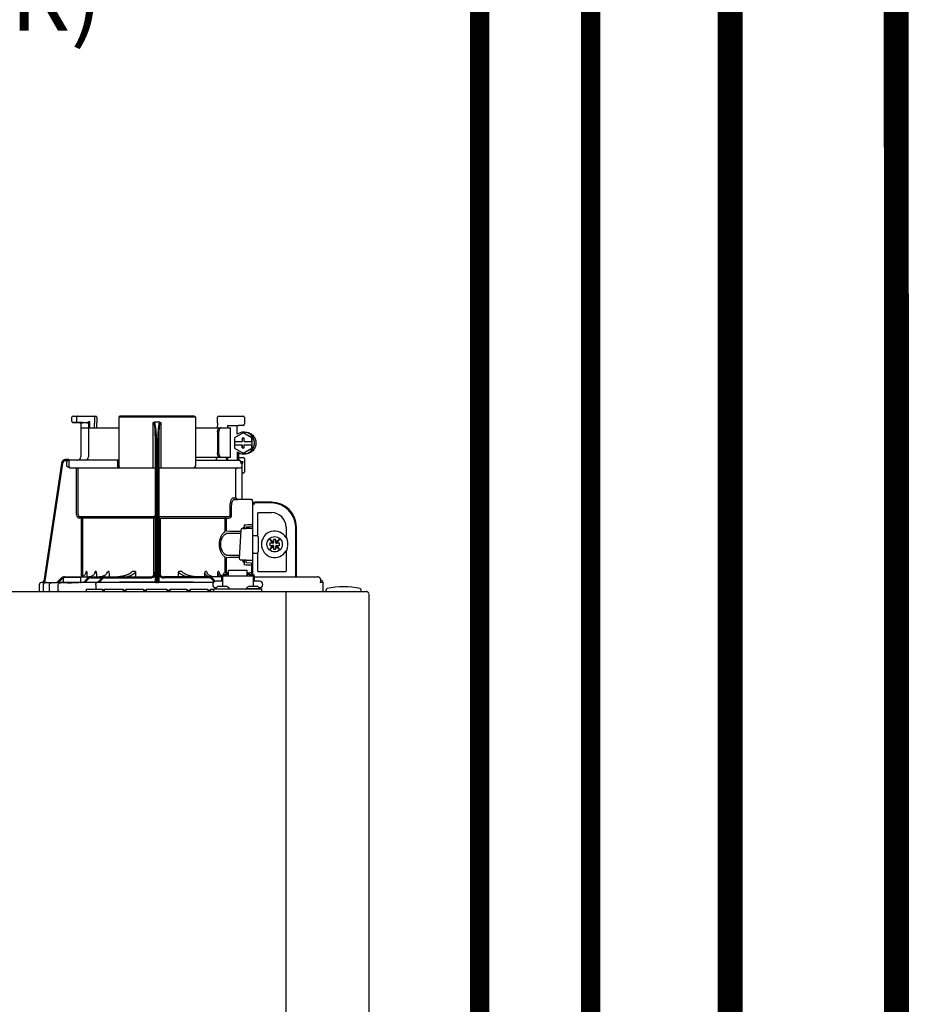
# Model space of a CAD drawing. Units: inches. Extents: x -125 to 90, y -24 to 657.
# Drawn here: x -20 to -4, y 55 to 73 of the extents above; entities that cross this region are included whole.
import ezdxf

# ---------------------------------------------------------------- set-up
doc = ezdxf.new("R2010")
doc.units = ezdxf.units.IN
doc.header["$MEASUREMENT"] = 0
doc.linetypes.add('DASHED', pattern=[0.75, 0.5, -0.25])
doc.layers.add('menote', color=7, linetype='Continuous')
doc.layers.add('Text', color=2, linetype='Continuous')
doc.styles.add('ROMANS', font='romans.shx')

# ---------------------------------------------------------------- blocks, each defined once
blk = doc.blocks.new('NFB-H (175-200)')
at = {"linetype": 'Continuous'}
for p, q in [((8.736, 31.772), (8.736, 31.847)), ((8.842, 31.753), (8.755, 31.752)), ((8.756, 31.867), (9.163, 31.867)), ((8.824, 31.772), (8.824, 31.847)), ((8.914, 31.749), (8.874, 31.75)), ((8.914, 31.749), (8.934, 31.749)), ((9.013, 31.75), (8.934, 31.752)), ((8.954, 31.749), (8.934, 31.749)), ((8.996, 31.749), (8.954, 31.749)), ((9.01, 31.749), (8.996, 31.749)), ((9.017, 31.749), (9.01, 31.749)), ((9.03, 31.758), (9.027, 31.757)), ((9.052, 31.769), (9.03, 31.758)), ((9.052, 31.769), (9.052, 31.659)), ((9.143, 31.867), (9.143, 31.747)), ((9.143, 31.747), (9.143, 31.744)), ((9.144, 31.659), (9.143, 31.744)), ((9.182, 31.847), (9.182, 31.747)), ((9.184, 31.659), (9.182, 31.745)), ((9.579, 31.847), (9.579, 30.967)), ((10.959, 31.847), (9.579, 31.847)), ((10.939, 31.867), (9.599, 31.867)), ((10.2, 30.94), (10.2, 31.751)), ((10.319, 31.757), (10.219, 31.757)), ((10.338, 31.751), (10.338, 30.94)), ((10.959, 31.847), (10.959, 30.967)), ((11.355, 31.744), (11.354, 31.659)), ((11.355, 31.747), (11.355, 31.847)), ((11.355, 31.747), (11.355, 31.744)), ((11.375, 31.867), (11.823, 31.867)), ((11.789, 31.867), (11.789, 31.865)), ((11.841, 31.849), (11.841, 31.721)), ((8.894, 31.73), (8.894, 31.733)), ((8.894, 31.73), (8.894, 31.136)), ((8.894, 31.659), (9.579, 31.659)), ((9.033, 31.73), (9.033, 31.136)), ((10.959, 31.659), (11.592, 31.659)), ((11.358, 31.58), (11.358, 31.207)), ((11.378, 31.58), (11.378, 31.207)), ((11.54, 31.698), (11.735, 31.702)), ((11.54, 31.698), (11.54, 31.659)), ((11.592, 31.128), (11.592, 31.659)), ((11.819, 31.565), (11.662, 31.475)), ((11.821, 31.702), (11.735, 31.702)), ((11.826, 31.565), (11.819, 31.565)), ((11.976, 31.475), (11.819, 31.565)), ((11.983, 31.475), (11.826, 31.565)), ((11.827, 31.58), (11.853, 31.58)), ((10.239, 28.906), (10.239, 31.414)), ((10.259, 28.896), (10.259, 31.417)), ((10.279, 31.417), (10.279, 28.896)), ((10.298, 31.414), (10.298, 28.906)), ((11.662, 31.475), (11.662, 31.413)), ((11.662, 31.413), (11.8, 31.413)), ((11.663, 31.413), (11.663, 31.354)), ((11.799, 31.472), (11.799, 31.413)), ((11.838, 31.472), (11.799, 31.472)), ((11.8, 31.472), (11.8, 31.413)), ((11.838, 31.413), (11.838, 31.472)), ((11.838, 31.413), (11.977, 31.413)), ((11.976, 31.413), (11.976, 31.475)), ((11.983, 31.475), (11.976, 31.475)), ((11.977, 31.413), (11.977, 31.354)), ((11.983, 31.293), (11.983, 31.475)), ((11.662, 31.354), (11.662, 31.293)), ((11.662, 31.354), (11.8, 31.354)), ((11.662, 31.293), (11.819, 31.202)), ((11.709, 31.227), (11.709, 31.077)), ((11.735, 31.211), (11.735, 31.077)), ((11.799, 31.354), (11.799, 31.295)), ((11.799, 31.295), (11.838, 31.295)), ((11.8, 31.295), (11.8, 31.354)), ((11.819, 31.202), (11.976, 31.293)), ((11.826, 31.202), (11.983, 31.293)), ((11.838, 31.295), (11.838, 31.354)), ((11.838, 31.354), (11.977, 31.354)), ((11.976, 31.293), (11.976, 31.354)), ((11.983, 31.293), (11.976, 31.293)), ((8.677, 31.085), (8.624, 31.085)), ((8.658, 31.065), (8.624, 31.065)), ((8.639, 31.05), (8.639, 30.967)), ((8.677, 31.084), (8.677, 31.083)), ((9.579, 31.077), (8.677, 31.077)), ((8.678, 31.05), (8.678, 30.967)), ((9.557, 31.05), (9.557, 30.967)), ((10.959, 31.128), (11.592, 31.128)), ((10.959, 31.077), (11.747, 31.077)), ((11.529, 31.089), (11.54, 31.089)), ((11.54, 31.128), (11.54, 31.083)), ((11.735, 31.125), (11.821, 31.125)), ((11.772, 31.048), (11.772, 31.05)), ((11.775, 31.05), (11.815, 31.05)), ((11.826, 31.202), (11.819, 31.202)), ((11.827, 31.187), (11.853, 31.187)), ((11.841, 31.105), (11.841, 30.861)), ((8.547, 31.018), (8.228, 28.896)), ((8.547, 31.018), (8.228, 28.896)), ((8.566, 31.015), (8.249, 28.901)), ((8.547, 31.018), (8.547, 31.018)), ((8.693, 30.94), (10.239, 30.94)), ((8.82, 30.088), (8.82, 30.94)), ((8.847, 30.088), (8.847, 30.94)), ((10.298, 30.94), (11.774, 30.94)), ((11.69, 30.408), (11.69, 30.9)), ((11.802, 31.013), (11.789, 31.013)), ((11.802, 30.367), (11.802, 31.013)), ((11.821, 30.842), (11.802, 30.842)), ((11.636, 30.396), (11.69, 30.396)), ((11.662, 30.369), (11.717, 30.369)), ((11.971, 30.363), (11.662, 30.369)), ((11.775, 30.368), (11.717, 30.369)), ((11.794, 30.367), (11.775, 30.368)), ((11.8, 30.367), (11.794, 30.367)), ((11.802, 30.367), (11.8, 30.367)), ((11.971, 30.364), (11.802, 30.367)), ((11.971, 30.364), (11.971, 30.363)), ((11.99, 30.345), (11.99, 29.898)), ((11.587, 30.088), (11.587, 30.252)), ((11.612, 30.088), (11.612, 30.252)), ((11.99, 30.279), (12.008, 30.279)), ((11.994, 28.997), (11.994, 30.259)), ((12.328, 30.318), (12.033, 30.318)), ((12.328, 30.304), (12.033, 30.304)), ((8.872, 30.06), (8.87, 30.033)), ((8.906, 30.03), (8.87, 30.033)), ((8.872, 30.06), (10.212, 30.06)), ((8.909, 30.057), (8.872, 30.06)), ((8.909, 30.057), (8.906, 30.03)), ((8.906, 28.975), (8.906, 30.03)), ((10.239, 30.03), (8.906, 30.03)), ((8.934, 28.984), (8.934, 30.03)), ((10.213, 29.006), (10.213, 30.03)), ((10.298, 30.03), (11.493, 30.03)), ((10.325, 30.03), (10.325, 29.005)), ((10.326, 30.06), (11.555, 30.06)), ((11.493, 29.794), (11.493, 30.03)), ((11.516, 30.057), (11.555, 30.06)), ((11.517, 30.03), (11.557, 30.033)), ((11.517, 29.794), (11.517, 30.03)), ((11.99, 29.984), (11.994, 29.984)), ((12.082, 29.714), (12.082, 30.122)), ((12.092, 30.132), (12.328, 30.132)), ((11.753, 29.3), (11.781, 29.821)), ((11.781, 29.821), (11.781, 29.822)), ((11.813, 29.857), (11.813, 29.844)), ((11.837, 29.857), (11.813, 29.857)), ((11.819, 29.844), (11.871, 29.844)), ((11.837, 29.912), (11.837, 29.857)), ((11.837, 29.857), (11.837, 29.844)), ((11.871, 29.844), (11.871, 29.844)), ((11.876, 29.843), (11.876, 29.875)), ((11.975, 29.846), (11.876, 29.846)), ((11.99, 29.918), (11.971, 29.918)), ((12.594, 29.866), (12.594, 29.677)), ((12.766, 28.974), (12.766, 29.866)), ((12.78, 28.974), (12.78, 29.866)), ((12.002, 29.717), (12.073, 29.717)), ((12.092, 29.697), (12.092, 29.422)), ((12.298, 29.649), (12.348, 29.579)), ((12.368, 29.599), (12.298, 29.649)), ((12.368, 29.648), (12.368, 29.599)), ((12.407, 29.648), (12.368, 29.648)), ((12.476, 29.649), (12.407, 29.599)), ((12.407, 29.599), (12.407, 29.648)), ((12.427, 29.579), (12.476, 29.649)), ((12.605, 29.677), (12.594, 29.677)), ((12.348, 29.54), (12.298, 29.471)), ((12.298, 29.471), (12.368, 29.52)), ((12.299, 29.579), (12.299, 29.54)), ((12.348, 29.579), (12.299, 29.579)), ((12.299, 29.54), (12.348, 29.54)), ((12.36, 29.579), (12.348, 29.579)), ((12.36, 29.54), (12.348, 29.54)), ((12.368, 29.587), (12.368, 29.599)), ((12.368, 29.532), (12.368, 29.521)), ((12.368, 29.52), (12.368, 29.471)), ((12.368, 29.471), (12.407, 29.471)), ((12.407, 29.587), (12.407, 29.599)), ((12.407, 29.532), (12.407, 29.521)), ((12.407, 29.471), (12.407, 29.52)), ((12.407, 29.52), (12.476, 29.471)), ((12.415, 29.579), (12.426, 29.579)), ((12.415, 29.54), (12.426, 29.54)), ((12.476, 29.579), (12.427, 29.579)), ((12.427, 29.54), (12.476, 29.54)), ((12.476, 29.471), (12.427, 29.54)), ((12.476, 29.54), (12.476, 29.579)), ((12.594, 29.442), (12.594, 29.076)), ((12.594, 29.442), (12.605, 29.442)), ((11.493, 29.046), (11.493, 29.325)), ((11.517, 29.046), (11.517, 29.325)), ((11.753, 29.3), (11.753, 29.3)), ((11.792, 29.276), (11.792, 29.276)), ((11.876, 29.276), (11.792, 29.276)), ((11.813, 29.276), (11.813, 29.243)), ((11.876, 29.225), (11.876, 29.276)), ((11.876, 29.273), (11.975, 29.273)), ((12.002, 29.402), (12.073, 29.402)), ((12.082, 29.076), (12.082, 29.405)), ((11.556, 28.993), (11.556, 29.086)), ((11.89, 29.086), (11.556, 29.086)), ((11.813, 29.243), (11.837, 29.243)), ((11.837, 29.243), (11.837, 29.187)), ((11.971, 29.221), (11.876, 29.225)), ((11.89, 28.993), (11.89, 29.086)), ((11.971, 29.182), (11.971, 29.039)), ((11.99, 29.182), (11.971, 29.182)), ((11.99, 29.201), (11.99, 29.017)), ((11.99, 29.135), (11.994, 29.135)), ((8.469, 28.875), (8.544, 28.951)), ((8.469, 28.877), (8.544, 28.951)), ((8.469, 28.873), (8.544, 28.95)), ((8.544, 28.949), (8.469, 28.87)), ((8.558, 28.936), (8.496, 28.87)), ((8.583, 28.88), (8.583, 28.95)), ((8.601, 28.974), (10.141, 28.974)), ((8.603, 28.97), (8.878, 28.97)), ((8.897, 28.88), (8.897, 28.95)), ((8.943, 28.874), (9.017, 28.95)), ((8.97, 28.874), (9.031, 28.937)), ((9, 29.072), (8.994, 29.072)), ((9.005, 29.018), (9.005, 28.974)), ((9.059, 28.976), (9.04, 28.974)), ((9.077, 28.981), (9.059, 28.976)), ((9.074, 28.954), (9.278, 28.954)), ((9.169, 29.072), (9.156, 29.072)), ((9.175, 29.028), (9.175, 28.974)), ((9.198, 28.872), (9.273, 28.95)), ((9.225, 28.872), (9.287, 28.936)), ((9.329, 28.954), (10.141, 28.954)), ((9.404, 29.072), (9.381, 29.072)), ((9.409, 29.039), (9.409, 28.974)), ((9.878, 29.072), (9.818, 29.072)), ((9.88, 29.058), (9.88, 28.974)), ((11.428, 28.974), (10.396, 28.974)), ((11.208, 28.954), (10.396, 28.954)), ((10.657, 28.974), (10.657, 29.058)), ((10.72, 29.072), (10.66, 29.072)), ((11.128, 28.974), (11.128, 29.039)), ((11.157, 29.072), (11.134, 29.072)), ((11.299, 28.886), (11.251, 28.936)), ((11.318, 28.894), (11.265, 28.95)), ((11.363, 28.974), (11.363, 29.028)), ((11.382, 29.072), (11.368, 29.072)), ((11.428, 28.994), (11.428, 28.895)), ((11.428, 28.994), (11.448, 28.994)), ((11.448, 28.994), (11.448, 28.801)), ((11.448, 28.993), (11.998, 28.993)), ((11.454, 29.017), (11.454, 28.993)), ((11.454, 29.017), (11.501, 29.017)), ((11.501, 29.046), (11.556, 29.046)), ((11.501, 29.017), (11.501, 28.993)), ((11.507, 29.002), (11.501, 29.002)), ((11.507, 29.023), (11.507, 28.993)), ((11.507, 29.023), (11.554, 29.023)), ((11.554, 28.993), (11.554, 29.023)), ((11.556, 29.002), (11.554, 29.002)), ((11.89, 29.046), (11.945, 29.046)), ((11.89, 29.002), (11.892, 29.002)), ((11.892, 29.023), (11.892, 28.993)), ((11.892, 29.023), (11.939, 29.023)), ((11.939, 28.993), (11.939, 29.023)), ((11.939, 29.002), (11.945, 29.002)), ((11.945, 29.017), (11.945, 28.993)), ((11.945, 29.017), (11.992, 29.017)), ((11.992, 29.017), (11.992, 28.993)), ((12.002, 28.998), (11.994, 28.998)), ((11.998, 28.994), (11.998, 28.801)), ((11.998, 28.994), (12.018, 28.994)), ((12.017, 28.994), (12.018, 28.995)), ((12.018, 28.994), (12.018, 28.895)), ((12.029, 28.974), (13.159, 28.974)), ((12.584, 29.066), (12.092, 29.066)), ((13.164, 28.974), (13.159, 28.974)), ((13.172, 28.973), (13.164, 28.974)), ((13.18, 28.971), (13.172, 28.973)), ((13.187, 28.968), (13.18, 28.971)), ((13.194, 28.964), (13.187, 28.968)), ((13.199, 28.959), (13.194, 28.964)), ((13.204, 28.954), (13.199, 28.959)), ((13.21, 28.935), (13.21, 28.888)), ((13.221, 28.91), (13.21, 28.91)), ((8.146, 28.833), (8.146, 28.73)), ((8.206, 28.873), (8.185, 28.872)), ((8.259, 28.872), (8.185, 28.872)), ((8.185, 28.872), (8.185, 28.872)), ((8.206, 28.873), (8.21, 28.873)), ((8.21, 28.873), (8.214, 28.873)), ((8.214, 28.873), (8.219, 28.873)), ((8.218, 28.83), (8.218, 28.73)), ((8.219, 28.873), (8.242, 28.873)), ((8.228, 28.896), (8.228, 28.896)), ((8.242, 28.873), (8.25, 28.873)), ((8.25, 28.873), (8.249, 28.901)), ((8.25, 28.873), (8.258, 28.874)), ((8.258, 28.874), (8.265, 28.874)), ((8.265, 28.874), (8.271, 28.874)), ((8.265, 28.871), (8.266, 28.871)), ((8.271, 28.874), (8.469, 28.878)), ((8.329, 28.73), (8.329, 28.83)), ((8.488, 28.73), (8.488, 28.828)), ((8.583, 28.871), (8.496, 28.87)), ((8.591, 28.872), (8.583, 28.871)), ((8.89, 28.872), (8.591, 28.872)), ((8.605, 28.872), (8.591, 28.872)), ((8.74, 28.867), (8.727, 28.867)), ((9.193, 28.876), (8.97, 28.874)), ((8.991, 28.75), (8.991, 28.711)), ((8.991, 28.75), (9.286, 28.75)), ((9.165, 28.833), (9.165, 28.75)), ((11.283, 28.872), (9.185, 28.872)), ((9.198, 28.877), (9.193, 28.876)), ((9.202, 28.877), (9.198, 28.877)), ((9.286, 28.75), (9.286, 28.711)), ((9.315, 28.73), (9.286, 28.73)), ((9.315, 28.75), (9.315, 28.711)), ((9.315, 28.75), (9.661, 28.75)), ((9.661, 28.75), (9.661, 28.711)), ((9.709, 28.73), (9.661, 28.73)), ((9.709, 28.75), (9.709, 28.711)), ((9.709, 28.75), (10.022, 28.75)), ((10.022, 28.75), (10.022, 28.711)), ((10.074, 28.73), (10.022, 28.73)), ((10.074, 28.75), (10.074, 28.711)), ((10.074, 28.75), (10.443, 28.75)), ((10.212, 28.873), (10.212, 28.878)), ((10.279, 28.872), (10.259, 28.872)), ((10.326, 28.878), (10.326, 28.873)), ((10.443, 28.75), (10.443, 28.711)), ((10.497, 28.73), (10.443, 28.73)), ((10.497, 28.75), (10.497, 28.711)), ((10.497, 28.75), (10.805, 28.75)), ((10.805, 28.75), (10.805, 28.711)), ((10.867, 28.73), (10.805, 28.73)), ((10.867, 28.75), (10.867, 28.711)), ((10.867, 28.75), (11.185, 28.75)), ((11.185, 28.75), (11.185, 28.711)), ((11.231, 28.73), (11.185, 28.73)), ((11.231, 28.75), (11.231, 28.711)), ((11.231, 28.75), (11.291, 28.75)), ((11.291, 28.711), (11.291, 28.758)), ((11.291, 28.758), (12.155, 28.758)), ((11.322, 28.762), (11.322, 28.758)), ((11.448, 28.895), (11.33, 28.895)), ((11.334, 28.777), (11.33, 28.777)), ((11.506, 28.801), (11.39, 28.801)), ((11.574, 28.762), (11.574, 28.758)), ((11.872, 28.762), (11.872, 28.758)), ((11.872, 28.762), (12.124, 28.762)), ((12.056, 28.801), (11.94, 28.801)), ((12.116, 28.895), (11.998, 28.895)), ((12.019, 28.895), (12.018, 28.897)), ((12.116, 28.777), (12.112, 28.777)), ((12.124, 28.762), (12.124, 28.758)), ((12.155, 28.711), (12.155, 28.758)), ((13.26, 28.871), (13.206, 28.871)), ((13.26, 28.73), (13.26, 28.871)), ((13.315, 28.719), (13.315, 28.742)), ((13.944, 28.719), (13.944, 28.742)), ((-3.173, 28.711), (14.042, 28.711)), ((12.588, 28.711), (12.588, 28.671)), ((12.588, 28.671), (12.588, 1.163)), ((14.081, 28.671), (14.081, 1.163))]:
    blk.add_line(p, q, dxfattribs=at)
blk.add_line((11.709, 31.541), (11.709, 31.701))
for points in [[(8.736, 31.772), (8.736, 31.771), (8.736, 31.77), (8.736, 31.768), (8.737, 31.767), (8.737, 31.766), (8.737, 31.765), (8.738, 31.764), (8.738, 31.763), (8.739, 31.762), (8.739, 31.761), (8.74, 31.76), (8.741, 31.759), (8.741, 31.758), (8.742, 31.757), (8.743, 31.757), (8.744, 31.756), (8.745, 31.756), (8.745, 31.755), (8.746, 31.755), (8.747, 31.754), (8.748, 31.754), (8.749, 31.753), (8.75, 31.753), (8.751, 31.753), (8.751, 31.753), (8.752, 31.753), (8.753, 31.752), (8.754, 31.752), (8.754, 31.752), (8.755, 31.752), (8.755, 31.752), (8.874, 31.75)], [(9.017, 31.749), (9.018, 31.749), (9.02, 31.748), (9.021, 31.748)], [(9.021, 31.748), (9.022, 31.747), (9.024, 31.746), (9.025, 31.746), (9.026, 31.744), (9.027, 31.743), (9.028, 31.742), (9.029, 31.741)], [(11.328, 31.082), (11.325, 31.079), (11.323, 31.078), (11.322, 31.077)], [(11.325, 31.079), (11.323, 31.078), (11.322, 31.077)], [(11.345, 31.123), (11.344, 31.118), (11.341, 31.108), (11.337, 31.099), (11.334, 31.092), (11.331, 31.086), (11.328, 31.082)], [(11.341, 31.109), (11.338, 31.1), (11.334, 31.092), (11.331, 31.086), (11.328, 31.082)], [(11.346, 31.128), (11.346, 31.128), (11.345, 31.126), (11.345, 31.124), (11.345, 31.123)], [(11.795, 29.84), (11.792, 29.839), (11.789, 29.836), (11.785, 29.833), (11.783, 29.83), (11.781, 29.825), (11.781, 29.822)], [(11.806, 29.843), (11.802, 29.842), (11.798, 29.841), (11.795, 29.84)], [(11.819, 29.844), (11.815, 29.844), (11.81, 29.843), (11.806, 29.843)], [(11.876, 29.875), (11.934, 29.877), (11.971, 29.879)], [(8.992, 29.059), (8.992, 29.057), (8.988, 29.042), (8.982, 29.029), (8.974, 29.016), (8.964, 29.004), (8.952, 28.994), (8.939, 28.986), (8.924, 28.98), (8.909, 28.976), (8.893, 28.974)], [(9.148, 29.048), (9.147, 29.044), (9.141, 29.031), (9.132, 29.018), (9.121, 29.006), (9.108, 28.996), (9.093, 28.988), (9.077, 28.981)], [(9.364, 29.039), (9.36, 29.031), (9.351, 29.022), (9.342, 29.013), (9.331, 29.004), (9.319, 28.997), (9.305, 28.991), (9.292, 28.985), (9.277, 28.981), (9.261, 28.977), (9.245, 28.975), (9.229, 28.974)], [(9.769, 29.03), (9.768, 29.029), (9.761, 29.025), (9.753, 29.021), (9.745, 29.017), (9.737, 29.013), (9.729, 29.009), (9.72, 29.006), (9.711, 29.003), (9.702, 28.999), (9.692, 28.996), (9.681, 28.993), (9.67, 28.99), (9.658, 28.987), (9.646, 28.984), (9.633, 28.982), (9.62, 28.98), (9.607, 28.978), (9.593, 28.976), (9.578, 28.975), (9.563, 28.974)], [(10.973, 28.974), (10.958, 28.975), (10.944, 28.976), (10.93, 28.978), (10.916, 28.98), (10.903, 28.982), (10.891, 28.985), (10.878, 28.987), (10.867, 28.99), (10.856, 28.993), (10.845, 28.996), (10.835, 29), (10.826, 29.003), (10.817, 29.006), (10.808, 29.01), (10.8, 29.013), (10.791, 29.017), (10.784, 29.021), (10.776, 29.025), (10.769, 29.03)], [(11.292, 28.975), (11.276, 28.977), (11.261, 28.981), (11.246, 28.985), (11.232, 28.991), (11.219, 28.997), (11.207, 29.004), (11.196, 29.013), (11.186, 29.022), (11.178, 29.031), (11.173, 29.039)], [(11.434, 28.994), (11.43, 28.996), (11.417, 29.006), (11.406, 29.018), (11.397, 29.031), (11.39, 29.044), (11.389, 29.048)], [(13.209, 28.942), (13.207, 28.948), (13.204, 28.954)], [(13.21, 28.935), (13.21, 28.936), (13.209, 28.942)], [(8.25, 28.869), (8.247, 28.868), (8.244, 28.867), (8.239, 28.865), (8.234, 28.862), (8.23, 28.859), (8.226, 28.854), (8.223, 28.849), (8.221, 28.844), (8.219, 28.838), (8.218, 28.83)], [(8.257, 28.87), (8.256, 28.87), (8.255, 28.87), (8.253, 28.87), (8.252, 28.869), (8.25, 28.869)], [(8.261, 28.87), (8.26, 28.87), (8.258, 28.87), (8.257, 28.87)], [(8.265, 28.871), (8.264, 28.871), (8.261, 28.87)]]:
    blk.add_lwpolyline(points, dxfattribs=at)
blk.add_circle((12.387, 29.56), 0.138, dxfattribs=at)
for centre, radius, start, end in [((8.756, 31.847), 0.0197, 90, 180), ((8.874, 31.73), 0.0197, 0, 89), ((9.013, 31.73), 0.0196, 44.9074, 59.7426), ((9.013, 31.73), 0.0196, 0, 44.9052), ((9.163, 31.847), 0.0197, 0, 90), ((9.599, 31.847), 0.0197, 90, 180), ((10.939, 31.847), 0.0197, 0, 90), ((11.375, 31.847), 0.0197, 90, 180), ((11.823, 31.849), 0.0177, 0, 90), ((11.827, 31.384), 0.196, 90.0013, 126.8894), ((11.821, 31.721), 0.0197, 270, 0), ((11.827, 31.384), 0.196, 233.1106, 269.9987), ((8.624, 31.006), 0.0786, 90, 171.4736), ((8.624, 31.006), 0.0787, 162.7382, 171.4464), ((8.624, 31.006), 0.0786, 97.5463, 163.0734), ((8.624, 31.006), 0.059, 90.0039, 171.4687), ((8.624, 31.006), 0.0788, 91.2948, 97.5607), ((8.624, 31.006), 0.0787, 90.0149, 97.5533), ((8.624, 31.007), 0.0778, 90.0026, 91.2856), ((8.494, 31.078), 0.184, 1.2381, 1.6536), ((8.282, 31.074), 0.395, 0.9913, 1.2542), ((8.031, 31.069), 0.646, 0.7326, 0.9939), ((7.866, 31.067), 0.811, 0.61, 0.7403), ((8.706, 31.05), 0.0275, 90.0255, 180.0255), ((8.835, 31.136), 0.059, 270, 0), ((8.974, 31.136), 0.059, 274.2011, 0), ((11.287, 31.136), 0.059, 346.6112, 351.6712), ((11.564, 31.136), 0.059, 187.6709, 266.2227), ((11.746, 31.053), 0.0244, 82.496, 89.9746), ((11.747, 31.05), 0.0275, 0, 90), ((11.746, 31.052), 0.0249, 77.4358, 82.5081), ((11.743, 31.05), 0.0291, 0.0394, 10.6615), ((13.215, 31.424), 1.491, 194.6262, 194.8399), ((12.246, 31.168), 0.489, 194.8873, 195.1035), ((12.045, 31.114), 0.281, 195.047, 196.1703), ((11.942, 31.084), 0.174, 196.1984, 197.4022), ((11.905, 31.072), 0.135, 197.4267, 198.1916), ((11.886, 31.066), 0.114, 198.1897, 199.1282), ((11.821, 31.105), 0.0197, 0, 90), ((8.624, 31.006), 0.0785, 165.7622, 171.4615), ((8.625, 31.006), 0.0791, 163.0706, 165.7675), ((8.706, 30.967), 0.0275, 179.9745, 269.9745), ((9.607, 30.967), 0.0275, 180, 270), ((10.931, 30.967), 0.0275, 270, 0), ((11.717, 30.912), 0.0275, 90.0145, 180.05), ((11.774, 30.967), 0.0275, 270, 0), ((11.82, 31.04), 0.0441, 205.0376, 207.3618), ((11.821, 30.861), 0.0197, 270, 0), ((11.717, 30.396), 0.0275, 179.9512, 268.9832), ((11.971, 30.345), 0.0197, 0, 89), ((11.971, 30.344), 0.0196, 359.983, 89.0178), ((11.975, 30.259), 0.0197, 0, 36.5968), ((12.033, 30.279), 0.0393, 90, 180), ((12.033, 30.279), 0.0255, 90, 180), ((12.328, 29.866), 0.452, 0, 90), ((12.328, 29.866), 0.438, 0, 90), ((8.875, 30.088), 0.055, 180.024, 265.0218), ((8.875, 30.088), 0.0275, 180.0619, 265.0732), ((8.906, 30.03), 0.0275, 359.978, 84.9721), ((12.092, 30.122), 0.0102, 90, 180), ((12.328, 29.866), 0.266, 0, 90), ((9.853, 79.151), 49.279, 272.3072, 272.4627), ((11.871, 29.775), 0.0689, 85.4874, 89.9399), ((11.971, 29.898), 0.0197, 272.4652, 0), ((11.975, 29.827), 0.0196, 0.0197, 90.0197), ((12.387, 29.56), 0.238, 29.6396, 330.3604), ((12.002, 29.709), 0.00786, 90, 180), ((12.073, 29.697), 0.0197, 0, 90), ((12.36, 29.587), 0.00786, 270, 0), ((12.36, 29.532), 0.00786, 0, 90), ((12.415, 29.587), 0.00786, 180, 270), ((12.415, 29.532), 0.00786, 90, 180), ((12.387, 29.56), 0.238, 352.6287, 7.3713), ((11.975, 29.293), 0.0196, 269.9803, 359.9803), ((12.002, 29.41), 0.00786, 180, 270), ((12.073, 29.422), 0.0197, 270, 0), ((9.853, -20.058), 49.286, 87.5373, 87.6928), ((11.971, 29.201), 0.0197, 0, 87.5348), ((8.601, 28.895), 0.0786, 90, 136.7468), ((8.599, 28.895), 0.0786, 90, 134.6577), ((8.6, 28.895), 0.0786, 90, 135.2917), ((8.6, 28.895), 0.0786, 90, 135.9597), ((8.601, 28.895), 0.059, 108.0074, 136.7468), ((8.603, 28.95), 0.0197, 90, 180), ((8.878, 28.95), 0.0197, 0, 90), ((7.356, 29.294), 1.653, 351.8179, 352.2769), ((9.074, 28.895), 0.0786, 90, 135.7029), ((9.074, 28.895), 0.059, 90, 135.7029), ((9.329, 28.895), 0.0786, 90, 136.037), ((9.329, 28.895), 0.059, 90, 136.037), ((9.308, 29.039), 0.101, 0.0604, 19.0658), ((10.141, 29.072), 0.0983, 270, 0), ((10.141, 29.072), 0.118, 270, 326.4427), ((10.212, 28.906), 0.0275, 350.0269, 359.9604), ((10.396, 29.072), 0.0983, 180, 270), ((10.396, 29.072), 0.118, 213.5573, 270), ((11.229, 29.039), 0.101, 160.9259, 179.9482), ((11.208, 28.895), 0.0786, 43.963, 90), ((11.208, 28.895), 0.059, 43.963, 90), ((12.03, 29.013), 0.0393, 196.6023, 211.7888), ((12.014, 28.998), 0.0118, 180, 199.6343), ((12.029, 29.014), 0.0401, 253.0161, 269.9319), ((12.03, 29.013), 0.0393, 252.4585, 270), ((12.092, 29.076), 0.0102, 180, 270), ((12.584, 29.076), 0.0102, 270, 0), ((13.159, 28.915), 0.0586, 86.6242, 90.0058), ((13.22, 28.871), 0.0393, 0, 89.8), ((8.186, 28.833), 0.0393, 91.1811, 180), ((8.166, 28.73), 0.0197, 180, 270), ((8.201, 28.9), 0.0275, 271.1811, 351.4736), ((8.201, 28.9), 0.0275, 271.2548, 283.2199), ((8.201, 28.901), 0.0281, 283.1798, 286.9251), ((8.201, 28.9), 0.0278, 286.9131, 295.3248), ((8.201, 28.9), 0.0272, 295.3451, 297.8567), ((8.201, 28.9), 0.0274, 297.9047, 311.328), ((8.238, 28.73), 0.0197, 180, 270), ((8.201, 28.9), 0.0274, 311.3301, 323.1158), ((8.202, 28.9), 0.0271, 323.1486, 327.5419), ((8.201, 28.9), 0.0278, 327.5543, 335.384), ((8.201, 28.9), 0.0281, 335.3732, 339.6912), ((8.201, 28.9), 0.0275, 339.652, 351.4023), ((8.259, 27.776), 1.096, 89.7372, 90.0112), ((8.289, 28.464), 0.408, 93.2233, 93.4387), ((8.441, 26.472), 2.396, 88.8256, 89.1735), ((8.591, 28.88), 0.00786, 180, 270), ((8.542, 43.336), 14.471, 270.4448, 270.7301), ((8.89, 28.88), 0.00786, 270, 0), ((9.189, 18.676), 10.196, 90.0207, 90.7102), ((10.314, -72.435), 101.313, 90.05798, 90.61586), ((10.212, 28.906), 0.0275, 270.0397, 350.0867), ((10.258, 30.955), 2.083, 269.4794, 270.0139), ((10.279, 30.954), 2.082, 269.986, 270.5207), ((10.226, -71.715), 100.593, 89.39783, 89.94341), ((11.33, 28.836), 0.059, 90, 270), ((11.39, 28.722), 0.0786, 90, 150), ((11.506, 28.722), 0.0786, 30, 90), ((11.94, 28.722), 0.0786, 90, 150), ((12.056, 28.722), 0.0786, 30, 90), ((12.116, 28.836), 0.059, 270, 90), ((13.24, 28.73), 0.0197, 270, 0), ((13.334, 28.742), 0.0197, 103.5548, 180), ((13.629, 27.52), 1.277, 76.4452, 103.5548), ((13.924, 28.742), 0.0197, 0, 76.4452), ((13.323, 28.719), 0.00786, 180, 270), ((13.936, 28.719), 0.00786, 284.9987, 0), ((14.042, 28.671), 0.0393, 6.6923, 90)]:
    blk.add_arc(centre, radius, start, end, dxfattribs=at)
for points, knots in [([(8.842, 31.867), (8.837, 31.867), (8.827, 31.862), (8.824, 31.852), (8.824, 31.847)], [0, 0, 0, 0, 0.489597, 1, 1, 1, 1]), ([(8.842, 31.753), (8.837, 31.753), (8.827, 31.757), (8.824, 31.767), (8.824, 31.772)], [0, 0, 0, 0, 0.489709, 1, 1, 1, 1]), ([(8.934, 31.752), (8.925, 31.752), (8.894, 31.752), (8.863, 31.753), (8.842, 31.753)], [0, 0, 0, 0, 0.32147, 1, 1, 1, 1]), ([(9.027, 31.757), (9.026, 31.756), (9.023, 31.755), (9.019, 31.753), (9.015, 31.751), (9.014, 31.75), (9.013, 31.75), (9.013, 31.75)], [0, 0, 0, 0, 0.334044, 0.641652, 0.891309, 0.970755, 1, 1, 1, 1]), ([(10.224, 31.722), (10.223, 31.729), (10.22, 31.742), (10.207, 31.75), (10.2, 31.751)], [0, 0, 0, 0, 0.506429, 1, 1, 1, 1]), ([(10.236, 31.725), (10.235, 31.728), (10.233, 31.74), (10.226, 31.752), (10.219, 31.757)], [0, 0, 0, 0, 0.261849, 1, 1, 1, 1]), ([(10.319, 31.757), (10.311, 31.752), (10.304, 31.74), (10.302, 31.728), (10.302, 31.725)], [0, 0, 0, 0, 0.738149, 1, 1, 1, 1]), ([(10.338, 31.751), (10.331, 31.75), (10.318, 31.742), (10.314, 31.729), (10.313, 31.722)], [0, 0, 0, 0, 0.493779, 1, 1, 1, 1]), ([(10.239, 31.414), (10.239, 31.466), (10.237, 31.568), (10.231, 31.671), (10.224, 31.722)], [0, 0, 0, 0, 0.500071, 1, 1, 1, 1]), ([(10.259, 31.417), (10.259, 31.469), (10.256, 31.571), (10.246, 31.674), (10.236, 31.725)], [0, 0, 0, 0, 0.500139, 1, 1, 1, 1]), ([(10.302, 31.725), (10.292, 31.674), (10.282, 31.571), (10.279, 31.469), (10.279, 31.417)], [0, 0, 0, 0, 0.499871, 1, 1, 1, 1]), ([(10.313, 31.722), (10.307, 31.671), (10.3, 31.568), (10.298, 31.466), (10.298, 31.414)], [0, 0, 0, 0, 0.499933, 1, 1, 1, 1]), ([(11.358, 31.58), (11.358, 31.591), (11.36, 31.61), (11.37, 31.635), (11.384, 31.653), (11.397, 31.659), (11.403, 31.659)], [0, 0, 0, 0, 0.30827, 0.587353, 0.816978, 1, 1, 1, 1]), ([(11.423, 31.659), (11.417, 31.659), (11.404, 31.653), (11.389, 31.635), (11.38, 31.61), (11.378, 31.591), (11.378, 31.58)], [0, 0, 0, 0, 0.18317, 0.412799, 0.691815, 1, 1, 1, 1]), ([(11.827, 31.187), (11.852, 31.187), (11.904, 31.198), (11.969, 31.241), (12.013, 31.307), (12.028, 31.384), (12.013, 31.461), (11.969, 31.526), (11.904, 31.57), (11.852, 31.58), (11.827, 31.58)], [0, 0, 0, 0, 0.124965, 0.24995, 0.374964, 0.5, 0.625036, 0.75005, 0.875035, 1, 1, 1, 1]), ([(11.853, 31.58), (11.878, 31.58), (11.93, 31.57), (11.995, 31.526), (12.039, 31.461), (12.054, 31.384), (12.039, 31.307), (11.995, 31.241), (11.93, 31.198), (11.878, 31.187), (11.853, 31.187)], [0, 0, 0, 0, 0.124965, 0.24995, 0.374964, 0.5, 0.625036, 0.75005, 0.875035, 1, 1, 1, 1]), ([(11.403, 31.128), (11.397, 31.128), (11.384, 31.134), (11.37, 31.152), (11.36, 31.178), (11.358, 31.197), (11.358, 31.207)], [0, 0, 0, 0, 0.183022, 0.412647, 0.69173, 1, 1, 1, 1]), ([(11.378, 31.207), (11.378, 31.197), (11.38, 31.178), (11.389, 31.152), (11.404, 31.134), (11.417, 31.128), (11.423, 31.128)], [0, 0, 0, 0, 0.308185, 0.587201, 0.81683, 1, 1, 1, 1]), ([(8.677, 31.085), (8.677, 31.085), (8.677, 31.084), (8.677, 31.084), (8.677, 31.084)], [0, 0, 0, 0, 0.253219, 1, 1, 1, 1]), ([(9.557, 31.05), (9.557, 31.056), (9.558, 31.066), (9.566, 31.077), (9.57, 31.077)], [0, 0, 0, 0, 0.625306, 1, 1, 1, 1]), ([(11.811, 31.037), (11.809, 31.032), (11.806, 31.025), (11.803, 31.017), (11.802, 31.014), (11.802, 31.013)], [0, 0, 0, 0, 0.591585, 0.846958, 1, 1, 1, 1]), ([(8.693, 30.94), (8.688, 30.94), (8.667, 30.944), (8.651, 30.957), (8.639, 30.967)], [0, 0, 0, 0, 0.250879, 1, 1, 1, 1]), ([(9.557, 30.967), (9.557, 30.961), (9.558, 30.951), (9.566, 30.94), (9.57, 30.94)], [0, 0, 0, 0, 0.625306, 1, 1, 1, 1]), ([(11.69, 30.9), (11.69, 30.902), (11.69, 30.905), (11.69, 30.909), (11.69, 30.91), (11.69, 30.912), (11.69, 30.912)], [0, 0, 0, 0, 0.377422, 0.700274, 0.919408, 1, 1, 1, 1]), ([(11.781, 31.02), (11.781, 31.02), (11.781, 31.019), (11.782, 31.018), (11.782, 31.018)], [0, 0, 0, 0, 0.509746, 1, 1, 1, 1]), ([(11.782, 31.018), (11.782, 31.017), (11.784, 31.015), (11.787, 31.013), (11.789, 31.013)], [0, 0, 0, 0, 0.322224, 1, 1, 1, 1]), ([(11.587, 30.252), (11.587, 30.287), (11.594, 30.334), (11.614, 30.382), (11.63, 30.396), (11.636, 30.396)], [0, 0, 0, 0, 0.656949, 0.874976, 1, 1, 1, 1]), ([(11.612, 30.252), (11.612, 30.267), (11.614, 30.296), (11.626, 30.334), (11.641, 30.359), (11.656, 30.369), (11.662, 30.369)], [0, 0, 0, 0, 0.347382, 0.643146, 0.860155, 1, 1, 1, 1]), ([(11.69, 30.396), (11.69, 30.396), (11.69, 30.398), (11.69, 30.4), (11.69, 30.404), (11.69, 30.407), (11.69, 30.408)], [0, 0, 0, 0, 0.0786, 0.295689, 0.619749, 1, 1, 1, 1]), ([(10.239, 30.033), (10.239, 30.04), (10.233, 30.055), (10.219, 30.06), (10.212, 30.06)], [0, 0, 0, 0, 0.499328, 1, 1, 1, 1]), ([(10.298, 30.033), (10.298, 30.04), (10.304, 30.055), (10.319, 30.06), (10.326, 30.06)], [0, 0, 0, 0, 0.499328, 1, 1, 1, 1]), ([(11.493, 30.03), (11.493, 30.036), (11.497, 30.05), (11.509, 30.057), (11.516, 30.057)], [0, 0, 0, 0, 0.514684, 1, 1, 1, 1]), ([(11.555, 30.06), (11.563, 30.061), (11.578, 30.065), (11.587, 30.08), (11.587, 30.088)], [0, 0, 0, 0, 0.49711, 1, 1, 1, 1]), ([(11.557, 30.033), (11.571, 30.034), (11.599, 30.046), (11.612, 30.074), (11.612, 30.088)], [0, 0, 0, 0, 0.501897, 1, 1, 1, 1]), ([(11.489, 29.782), (11.489, 29.783), (11.492, 29.786), (11.493, 29.79), (11.493, 29.794)], [0, 0, 0, 0, 0.168338, 1, 1, 1, 1]), ([(11.489, 29.337), (11.476, 29.343), (11.45, 29.367), (11.407, 29.439), (11.382, 29.56), (11.407, 29.681), (11.45, 29.753), (11.476, 29.776), (11.489, 29.782)], [0, 0, 0, 0, 0.085445, 0.201019, 0.500104, 0.799023, 0.914564, 1, 1, 1, 1]), ([(11.513, 29.364), (11.501, 29.369), (11.475, 29.388), (11.431, 29.451), (11.403, 29.56), (11.431, 29.669), (11.475, 29.731), (11.501, 29.75), (11.513, 29.755)], [0, 0, 0, 0, 0.089131, 0.20476, 0.500106, 0.795278, 0.910878, 1, 1, 1, 1]), ([(12.623, 29.59), (12.622, 29.598), (12.619, 29.627), (12.612, 29.656), (12.605, 29.677)], [0, 0, 0, 0, 0.25585, 1, 1, 1, 1]), ([(12.605, 29.442), (12.607, 29.449), (12.616, 29.477), (12.621, 29.506), (12.623, 29.529)], [0, 0, 0, 0, 0.23611, 1, 1, 1, 1]), ([(11.493, 29.325), (11.493, 29.327), (11.492, 29.331), (11.491, 29.336), (11.489, 29.337)], [0, 0, 0, 0, 0.327453, 1, 1, 1, 1]), ([(11.753, 29.3), (11.752, 29.295), (11.756, 29.284), (11.767, 29.28), (11.772, 29.28)], [0, 0, 0, 0, 0.49551, 1, 1, 1, 1]), ([(11.792, 29.276), (11.787, 29.276), (11.781, 29.276), (11.774, 29.277), (11.772, 29.279), (11.772, 29.28)], [0, 0, 0, 0, 0.693511, 0.898256, 1, 1, 1, 1]), ([(11.971, 29.221), (11.972, 29.221), (11.971, 29.219), (11.972, 29.218), (11.971, 29.214), (11.971, 29.207), (11.971, 29.196), (11.971, 29.187), (11.971, 29.182)], [0, 0, 0, 0, 0.019316, 0.076256, 0.168677, 0.293034, 0.617402, 1, 1, 1, 1]), ([(9, 29.072), (9.001, 29.068), (9.003, 29.05), (9.005, 29.032), (9.005, 29.018)], [0, 0, 0, 0, 0.241165, 1, 1, 1, 1]), ([(9.169, 29.072), (9.17, 29.069), (9.173, 29.054), (9.175, 29.04), (9.175, 29.028)], [0, 0, 0, 0, 0.243492, 1, 1, 1, 1]), ([(9.88, 29.058), (9.875, 29.045), (9.852, 29.024), (9.801, 28.996), (9.758, 28.981), (9.73, 28.974)], [0, 0, 0, 0, 0.248031, 0.49869, 1, 1, 1, 1]), ([(9.769, 29.03), (9.778, 29.036), (9.796, 29.047), (9.813, 29.062), (9.818, 29.072)], [0, 0, 0, 0, 0.49723, 1, 1, 1, 1]), ([(10.807, 28.974), (10.779, 28.981), (10.737, 28.996), (10.686, 29.024), (10.663, 29.045), (10.657, 29.058)], [0, 0, 0, 0, 0.501311, 0.751969, 1, 1, 1, 1]), ([(10.72, 29.072), (10.724, 29.062), (10.741, 29.047), (10.759, 29.036), (10.769, 29.03)], [0, 0, 0, 0, 0.502643, 1, 1, 1, 1]), ([(11.198, 28.975), (11.176, 28.985), (11.149, 29.004), (11.132, 29.032), (11.128, 29.039)], [0, 0, 0, 0, 0.748574, 1, 1, 1, 1]), ([(11.363, 29.028), (11.363, 29.04), (11.364, 29.054), (11.368, 29.069), (11.368, 29.072)], [0, 0, 0, 0, 0.75655, 1, 1, 1, 1]), ([(11.501, 29.046), (11.492, 29.046), (11.473, 29.041), (11.46, 29.026), (11.457, 29.017)], [0, 0, 0, 0, 0.510569, 1, 1, 1, 1]), ([(11.989, 29.017), (11.986, 29.026), (11.973, 29.041), (11.954, 29.046), (11.945, 29.046)], [0, 0, 0, 0, 0.489431, 1, 1, 1, 1]), ([(12.022, 29.005), (12.017, 29.004), (12.011, 29.001), (12.005, 28.999), (12.003, 28.998), (12.002, 28.998)], [0, 0, 0, 0, 0.694059, 0.918674, 1, 1, 1, 1]), ([(12.018, 28.995), (12.018, 28.996), (12.019, 28.999), (12.021, 29.003), (12.022, 29.005)], [0, 0, 0, 0, 0.235396, 1, 1, 1, 1]), ([(8.36, 28.869), (8.35, 28.869), (8.332, 28.869), (8.305, 28.869), (8.28, 28.869), (8.267, 28.869), (8.253, 28.87), (8.262, 28.87), (8.265, 28.871)], [0, 0, 0, 0, 0.265318, 0.489178, 0.74186, 0.889282, 0.927927, 1, 1, 1, 1]), ([(8.266, 28.871), (8.27, 28.871), (8.285, 28.872), (8.268, 28.872), (8.264, 28.872)], [0, 0, 0, 0, 0.443144, 1, 1, 1, 1]), ([(8.329, 28.83), (8.329, 28.839), (8.334, 28.858), (8.351, 28.869), (8.36, 28.869)], [0, 0, 0, 0, 0.541512, 1, 1, 1, 1]), ([(8.342, 28.711), (8.338, 28.712), (8.331, 28.718), (8.329, 28.726), (8.329, 28.73)], [0, 0, 0, 0, 0.464398, 1, 1, 1, 1]), ([(8.476, 28.868), (8.468, 28.869), (8.429, 28.869), (8.39, 28.869), (8.36, 28.869)], [0, 0, 0, 0, 0.204041, 1, 1, 1, 1]), ([(8.471, 28.877), (8.47, 28.877), (8.47, 28.877), (8.469, 28.877), (8.469, 28.877)], [0, 0, 0, 0, 0.739857, 1, 1, 1, 1]), ([(8.471, 28.875), (8.47, 28.875), (8.47, 28.875), (8.469, 28.875), (8.469, 28.875)], [0, 0, 0, 0, 0.742382, 1, 1, 1, 1]), ([(8.471, 28.873), (8.471, 28.873), (8.471, 28.873), (8.469, 28.872), (8.469, 28.873)], [0, 0, 0, 0, 0.742309, 1, 1, 1, 1]), ([(8.496, 28.87), (8.493, 28.87), (8.487, 28.87), (8.48, 28.87), (8.475, 28.87), (8.472, 28.87), (8.471, 28.87), (8.469, 28.87), (8.469, 28.87)], [0, 0, 0, 0, 0.336927, 0.650335, 0.78666, 0.898746, 0.974035, 1, 1, 1, 1]), ([(8.488, 28.828), (8.488, 28.837), (8.496, 28.858), (8.516, 28.867), (8.526, 28.867)], [0, 0, 0, 0, 0.502139, 1, 1, 1, 1]), ([(8.507, 28.711), (8.502, 28.711), (8.492, 28.715), (8.488, 28.725), (8.488, 28.73)], [0, 0, 0, 0, 0.497822, 1, 1, 1, 1]), ([(8.526, 28.867), (8.524, 28.867), (8.512, 28.868), (8.5, 28.868), (8.49, 28.868)], [0, 0, 0, 0, 0.18307, 1, 1, 1, 1]), ([(8.655, 28.866), (8.626, 28.866), (8.583, 28.866), (8.54, 28.866), (8.526, 28.867)], [0, 0, 0, 0, 0.665394, 1, 1, 1, 1]), ([(8.97, 28.874), (8.967, 28.874), (8.961, 28.874), (8.954, 28.873), (8.949, 28.874), (8.945, 28.873), (8.944, 28.874), (8.942, 28.873), (8.943, 28.874)], [0, 0, 0, 0, 0.335645, 0.648624, 0.785283, 0.898139, 0.974048, 1, 1, 1, 1]), ([(9.165, 28.833), (9.165, 28.838), (9.166, 28.852), (9.175, 28.872), (9.185, 28.872)], [0, 0, 0, 0, 0.327514, 1, 1, 1, 1]), ([(9.225, 28.872), (9.222, 28.872), (9.216, 28.872), (9.209, 28.872), (9.204, 28.872), (9.201, 28.872), (9.2, 28.873), (9.198, 28.872), (9.198, 28.872)], [0, 0, 0, 0, 0.336944, 0.65061, 0.787146, 0.899466, 0.974611, 1, 1, 1, 1]), ([(10.239, 28.873), (10.236, 28.873), (10.229, 28.873), (10.221, 28.873), (10.216, 28.873), (10.214, 28.873), (10.213, 28.873), (10.212, 28.873), (10.212, 28.873)], [0, 0, 0, 0, 0.411338, 0.72959, 0.845853, 0.930502, 0.982063, 1, 1, 1, 1]), ([(10.259, 28.896), (10.259, 28.89), (10.258, 28.883), (10.259, 28.875), (10.259, 28.872)], [0, 0, 0, 0, 0.707836, 1, 1, 1, 1]), ([(10.279, 28.896), (10.279, 28.89), (10.279, 28.883), (10.278, 28.875), (10.279, 28.872)], [0, 0, 0, 0, 0.707836, 1, 1, 1, 1]), ([(10.326, 28.873), (10.326, 28.873), (10.325, 28.873), (10.324, 28.873), (10.321, 28.873), (10.317, 28.873), (10.309, 28.873), (10.302, 28.873), (10.298, 28.873)], [0, 0, 0, 0, 0.017955, 0.069474, 0.154143, 0.270362, 0.588694, 1, 1, 1, 1])]:
    blk.add_open_spline(points, degree=3, knots=knots, dxfattribs=at)
for points in [[(9.018, 31.749), (9.02, 31.749), (9.021, 31.748), (9.023, 31.747)], [(10.2, 31.751), (10.205, 31.754), (10.212, 31.757), (10.219, 31.757)], [(10.319, 31.757), (10.325, 31.757), (10.332, 31.754), (10.338, 31.751)], [(8.639, 31.05), (8.645, 31.055), (8.652, 31.06), (8.658, 31.065)], [(8.672, 31.074), (8.667, 31.071), (8.663, 31.068), (8.658, 31.065)], [(8.677, 31.076), (8.676, 31.075), (8.674, 31.074), (8.672, 31.074)], [(11.764, 31.069), (11.761, 31.073), (11.756, 31.076), (11.751, 31.077)], [(11.771, 31.055), (11.77, 31.06), (11.768, 31.065), (11.764, 31.069)], [(11.815, 31.05), (11.813, 31.046), (11.812, 31.041), (11.811, 31.037)], [(11.777, 31.028), (11.778, 31.026), (11.779, 31.024), (11.78, 31.022)], [(11.779, 29.79), (11.692, 29.791), (11.604, 29.793), (11.517, 29.794)], [(11.777, 29.752), (11.689, 29.753), (11.601, 29.754), (11.513, 29.755)], [(11.513, 29.364), (11.594, 29.365), (11.675, 29.366), (11.756, 29.367)], [(11.517, 29.325), (11.596, 29.327), (11.675, 29.328), (11.754, 29.329)], [(11.837, 29.276), (11.837, 29.265), (11.837, 29.254), (11.837, 29.243)], [(9.148, 29.048), (9.151, 29.056), (9.154, 29.064), (9.156, 29.072)], [(9.364, 29.039), (9.371, 29.05), (9.377, 29.061), (9.381, 29.072)], [(9.878, 29.072), (9.879, 29.068), (9.88, 29.063), (9.88, 29.058)], [(10.298, 28.906), (10.298, 28.902), (10.299, 28.899), (10.3, 28.895)], [(10.657, 29.058), (10.657, 29.063), (10.658, 29.068), (10.66, 29.072)], [(11.157, 29.072), (11.161, 29.061), (11.167, 29.05), (11.173, 29.039)], [(11.416, 28.974), (11.394, 28.986), (11.374, 29.005), (11.363, 29.028)], [(11.382, 29.072), (11.384, 29.064), (11.387, 29.056), (11.389, 29.048)], [(11.993, 28.995), (11.993, 28.994), (11.994, 28.994), (11.995, 28.993)], [(8.233, 28.862), (8.237, 28.865), (8.24, 28.867), (8.244, 28.869)], [(8.244, 28.869), (8.249, 28.871), (8.254, 28.872), (8.259, 28.872)], [(9.062, 28.871), (8.955, 28.87), (8.847, 28.869), (8.74, 28.867)], [(10.3, 28.895), (10.302, 28.89), (10.306, 28.886), (10.31, 28.883)], [(10.31, 28.883), (10.315, 28.88), (10.32, 28.878), (10.326, 28.878)], [(13.21, 28.888), (13.21, 28.882), (13.208, 28.876), (13.206, 28.871)]]:
    blk.add_open_spline(points, degree=3, dxfattribs=at)

msp = doc.modelspace()

# ---------------------------------------------------------------- linework, layer by layer
at = {"const_width": 0.45}
for points in [[(-27.785, 19.89), (-27.785, -3.764), (-4.191, -3.757), (-4.203, 95), (-41.444, 95)], [(-20.553, 2.739), (-20.553, 0.239), (-7.194, 0.239), (-7.194, 85.314), (-36.487, 85.314)]]:
    msp.add_lwpolyline(points, dxfattribs=at)
at = {"color": 2, "linetype": 'DASHED', "ltscale": 0.1, "const_width": 0.35}
for points in [[(-13.706, 43.013), (-9.706, 43.013), (-9.704, 81.314), (-34.784, 81.314), (-34.784, 84.314)], [(-36.487, 79.314), (-11.704, 79.314), (-11.706, 45.013), (-13.706, 45.013)]]:
    msp.add_lwpolyline(points, dxfattribs=at)

# ---------------------------------------------------------------- block references
at = {"layer": 'menote'}
msp.add_blockref('NFB-H (175-200)', (-27.785, 33.889), dxfattribs=at)

# ---------------------------------------------------------------- texts
at = {"layer": 'Text', "insert": (-22.351, 74.368), "char_height": 1.25, "width": 9.90044, "attachment_point": 5, "style": 'ROMANS'}
msp.add_mtext('\\pxqc;BOILER #1\\P(MASTER)', dxfattribs=at)

doc.saveas('drawing.dxf')
